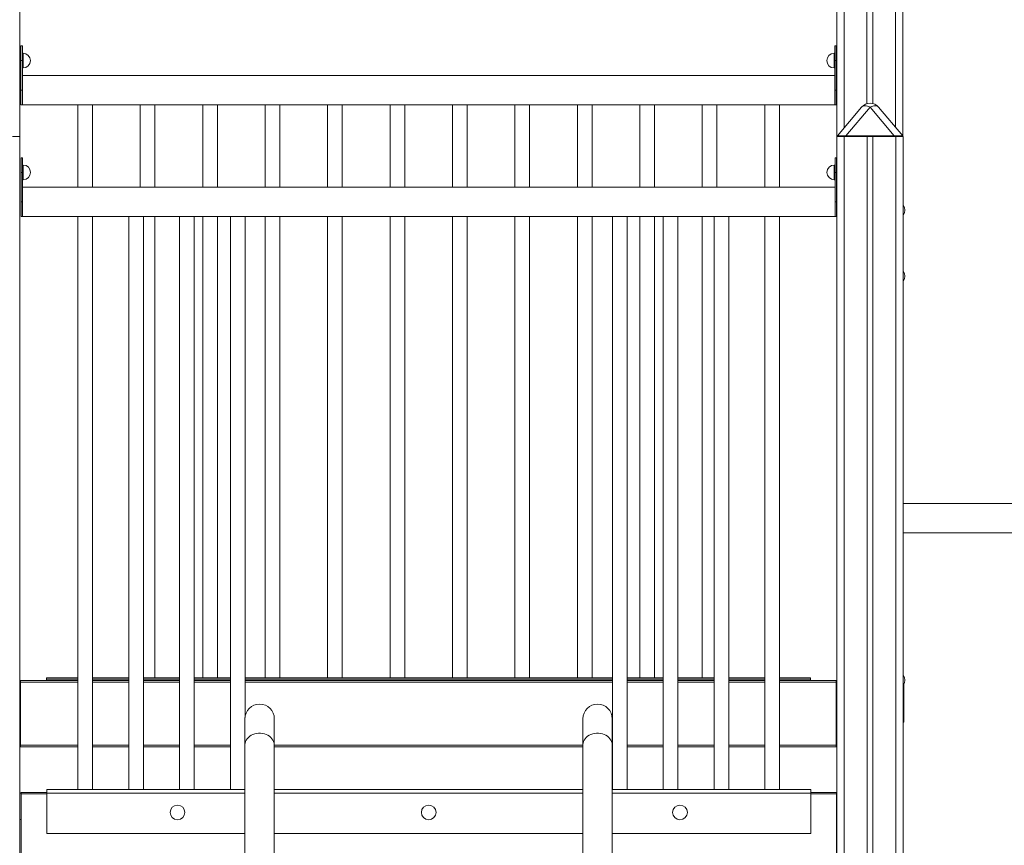
# Model space of a CAD drawing. Units: millimetres. Extents: x -23511 to 20389, y -10997 to 2818.
# Drawn here: x -9744 to -8404, y 459 to 1582 of the extents above; entities that cross this region are included whole.
import ezdxf

# ---------------------------------------------------------------- set-up
doc = ezdxf.new("R2010")
doc.units = ezdxf.units.MM

msp = doc.modelspace()

# ---------------------------------------------------------------- linework, layer by layer
at = {"color": 7, "linetype": 'Continuous', "lineweight": 15}
for p, q in [((-9743.7, 2175.6), (-9743.7, 682.6)), ((-9743.7, 2175.6), (-9743.7, 530.7)), ((-8631.7, 2175.6), (-8631.7, 530.1)), ((-8631.7, 2175.6), (-8631.7, 682.6)), ((-8590.7, 2175.6), (-8590.7, 1468.2)), ((-8582.7, 2175.6), (-8582.7, 1468.3)), ((-8541.7, 2175.6), (-8541.7, 1423.5)), ((-9740.4, 1546.7), (-9742.4, 1546.7)), ((-9742.4, 1526.7), (-9742.4, 1546.7)), ((-9740.4, 1526.7), (-9740.4, 1546.7)), ((-8632.4, 1546.7), (-8634.4, 1546.7)), ((-8634.4, 1526.7), (-8634.4, 1546.7)), ((-8632.4, 1526.7), (-8632.4, 1546.7)), ((-9739.4, 1536.7), (-9740.4, 1536.7)), ((-8634.4, 1536.7), (-8635.4, 1536.7)), ((-9742.4, 1486.7), (-9742.4, 1526.7)), ((-9742.4, 1526.7), (-9740.4, 1526.7)), ((-9740.4, 1486.7), (-9740.4, 1526.7)), ((-9740.4, 1516.7), (-9739.4, 1516.7)), ((-8635.4, 1516.7), (-8634.4, 1516.7)), ((-8634.4, 1486.7), (-8634.4, 1526.7)), ((-8634.4, 1526.7), (-8632.4, 1526.7)), ((-8632.4, 1486.7), (-8632.4, 1526.7)), ((-8634.4, 1506.7), (-9740.4, 1506.7)), ((-9742.4, 1466.7), (-9742.4, 1486.7)), ((-9742.4, 1486.7), (-9740.4, 1486.7)), ((-9740.4, 1466.7), (-9740.4, 1486.7)), ((-8634.4, 1486.7), (-8632.4, 1486.7)), ((-8634.4, 1466.7), (-8634.4, 1486.7)), ((-8632.4, 1466.7), (-8632.4, 1486.7)), ((-9742.4, 1466.7), (-9664.9, 1466.7)), ((-9742.4, 1466.7), (-9740.4, 1466.7)), ((-9664.9, 1466.7), (-9664.9, 1354.6)), ((-9664.9, 1466.7), (-9654.9, 1466.7)), ((-9654.9, 1466.7), (-9644.9, 1466.7)), ((-9644.9, 1354.6), (-9644.9, 1466.7)), ((-9644.9, 1466.7), (-9579.9, 1466.7)), ((-9579.9, 1466.7), (-9579.9, 1354.6)), ((-9579.9, 1466.7), (-9569.9, 1466.7)), ((-9569.9, 1466.7), (-9559.9, 1466.7)), ((-9559.9, 1354.6), (-9559.9, 1466.7)), ((-9559.9, 1466.7), (-9494.9, 1466.7)), ((-9494.9, 1466.7), (-9494.9, 1354.6)), ((-9494.9, 1466.7), (-9484.9, 1466.7)), ((-9484.9, 1466.7), (-9474.9, 1466.7)), ((-9474.9, 1354.6), (-9474.9, 1466.7)), ((-9474.9, 1466.7), (-9409.9, 1466.7)), ((-9409.9, 1466.7), (-9409.9, 1354.6)), ((-9409.9, 1466.7), (-9399.9, 1466.7)), ((-9399.9, 1466.7), (-9389.9, 1466.7)), ((-9389.9, 1354.6), (-9389.9, 1466.7)), ((-9389.9, 1466.7), (-9324.9, 1466.7)), ((-9324.9, 1466.7), (-9324.9, 1354.6)), ((-9324.9, 1466.7), (-9314.9, 1466.7)), ((-9314.9, 1466.7), (-9304.9, 1466.7)), ((-9304.9, 1354.6), (-9304.9, 1466.7)), ((-9304.9, 1466.7), (-9239.9, 1466.7)), ((-9239.9, 1466.7), (-9239.9, 1354.6)), ((-9239.9, 1466.7), (-9229.9, 1466.7)), ((-9229.9, 1466.7), (-9219.9, 1466.7)), ((-9219.9, 1354.6), (-9219.9, 1466.7)), ((-9219.9, 1466.7), (-9154.9, 1466.7)), ((-9154.9, 1466.7), (-9154.9, 1354.6)), ((-9154.9, 1466.7), (-9134.9, 1466.7)), ((-9134.9, 1354.6), (-9134.9, 1466.7)), ((-9134.9, 1466.7), (-9069.9, 1466.7)), ((-9069.9, 1466.7), (-9069.9, 1354.6)), ((-9069.9, 1466.7), (-9049.9, 1466.7)), ((-9049.9, 1354.6), (-9049.9, 1466.7)), ((-9049.9, 1466.7), (-8984.9, 1466.7)), ((-8984.9, 1466.7), (-8984.9, 1354.6)), ((-8984.9, 1466.7), (-8964.9, 1466.7)), ((-8964.9, 1354.6), (-8964.9, 1466.7)), ((-8964.9, 1466.7), (-8899.9, 1466.7)), ((-8899.9, 1466.7), (-8899.9, 1354.6)), ((-8899.9, 1466.7), (-8879.9, 1466.7)), ((-8879.9, 1354.6), (-8879.9, 1466.7)), ((-8879.9, 1466.7), (-8814.9, 1466.7)), ((-8814.9, 1466.7), (-8814.9, 1354.6)), ((-8814.9, 1466.7), (-8794.9, 1466.7)), ((-8794.9, 1354.6), (-8794.9, 1466.7)), ((-8794.9, 1466.7), (-8729.9, 1466.7)), ((-8729.9, 1466.7), (-8729.9, 1354.6)), ((-8729.9, 1466.7), (-8709.9, 1466.7)), ((-8709.9, 1354.6), (-8709.9, 1466.7)), ((-8709.9, 1466.7), (-8632.4, 1466.7)), ((-8634.4, 1466.7), (-8632.4, 1466.7)), ((-8630.9, 1424.2), (-8598, 1463.5)), ((-8586.5, 1463.5), (-8619.4, 1424.2)), ((-8553.5, 1424.2), (-8586.5, 1463.5)), ((-8575, 1463.5), (-8542, 1424.2)), ((-9753.8, 1423.5), (-9743.8, 1423.5)), ((-9743.8, 1423.5), (-9743.8, -576.5)), ((-8631.5, 1423.5), (-8631.5, -576.5)), ((-8631.5, 1423.5), (-8621.5, 1423.5)), ((-8621.5, 1423.5), (-8621.5, -576.5)), ((-8621.5, 1423.5), (-8590.5, 1423.5)), ((-8619.4, 1423.5), (-8619.4, 1424.2)), ((-8619.4, 1424.2), (-8553.5, 1424.2)), ((-8590.5, 1423.5), (-8590.5, -576.5)), ((-8582.5, 1423.5), (-8590.5, 1423.5)), ((-8582.5, 1423.5), (-8582.5, -576.5)), ((-8582.5, 1423.5), (-8551.5, 1423.5)), ((-8553.5, 1423.5), (-8553.5, 1424.2)), ((-8551.5, 1423.5), (-8551.5, -576.5)), ((-8551.5, 1423.5), (-8541.5, 1423.5)), ((-8541.5, 1423.5), (-8541.5, -576.5)), ((-9740.2, 1394.6), (-9742.2, 1394.6)), ((-9742.2, 1394.6), (-9742.2, 1374.6)), ((-9740.2, 1394.6), (-9740.2, 1374.6)), ((-8632.2, 1394.6), (-8634.2, 1394.6)), ((-8634.2, 1394.6), (-8634.2, 1374.6)), ((-8632.2, 1394.6), (-8632.2, 1374.6)), ((-9739.2, 1384.6), (-9740.2, 1384.6)), ((-8634.2, 1384.6), (-8635.2, 1384.6)), ((-9740.2, 1374.6), (-9742.2, 1374.6)), ((-9742.2, 1374.6), (-9742.2, 1334.6)), ((-9740.2, 1374.6), (-9740.2, 1334.6)), ((-8632.2, 1374.6), (-8634.2, 1374.6)), ((-8634.2, 1374.6), (-8634.2, 1334.6)), ((-8632.2, 1374.6), (-8632.2, 1334.6)), ((-9740.2, 1364.6), (-9739.2, 1364.6)), ((-8634.2, 1354.6), (-9740.2, 1354.6)), ((-8635.2, 1364.6), (-8634.2, 1364.6)), ((-9742.2, 1334.6), (-9742.2, 1314.6)), ((-9740.2, 1334.6), (-9742.2, 1334.6)), ((-9740.2, 1334.6), (-9740.2, 1314.6)), ((-8632.2, 1334.6), (-8634.2, 1334.6)), ((-8634.2, 1334.6), (-8634.2, 1314.6)), ((-8632.2, 1334.6), (-8632.2, 1314.6)), ((-9742.2, 1314.6), (-9664.7, 1314.6)), ((-9742.2, 1314.6), (-9740.2, 1314.6)), ((-9664.9, 1314.6), (-9664.9, 686.7)), ((-9664.7, 1314.6), (-9664.7, 534.6)), ((-9664.7, 1314.6), (-9654.7, 1314.6)), ((-9654.7, 1314.6), (-9644.7, 1314.6)), ((-9644.7, 534.6), (-9644.7, 1314.6)), ((-9644.7, 1314.6), (-9595.5, 1314.6)), ((-9595.5, 1314.6), (-9595.5, 534.6)), ((-9595.5, 1314.6), (-9585.5, 1314.6)), ((-9585.5, 1314.6), (-9575.5, 1314.6)), ((-9575.5, 534.6), (-9575.5, 1314.6)), ((-9575.5, 1314.6), (-9526.4, 1314.6)), ((-9559.9, 686.7), (-9559.9, 1314.6)), ((-9526.4, 1314.6), (-9526.4, 534.6)), ((-9526.4, 1314.6), (-9516.4, 1314.6)), ((-9516.4, 1314.6), (-9506.4, 1314.6)), ((-9506.4, 534.6), (-9506.4, 1314.6)), ((-9506.4, 1314.6), (-9457.2, 1314.6)), ((-9494.9, 1314.6), (-9494.9, 686.7)), ((-9474.9, 686.7), (-9474.9, 1314.6)), ((-9457.2, 1314.6), (-9457.2, 534.6)), ((-9457.2, 1314.6), (-9447.2, 1314.6)), ((-9447.2, 1314.6), (-9437.2, 1314.6)), ((-9437.2, 632.7), (-9437.2, 1314.6)), ((-9437.2, 1314.6), (-8937.2, 1314.6)), ((-9409.9, 1314.6), (-9409.9, 686.7)), ((-9389.9, 686.7), (-9389.9, 1314.6)), ((-9324.9, 1314.6), (-9324.9, 686.7)), ((-9304.9, 686.7), (-9304.9, 1314.6)), ((-9239.9, 1314.6), (-9239.9, 686.7)), ((-9219.9, 686.7), (-9219.9, 1314.6)), ((-9154.9, 1314.6), (-9154.9, 686.7)), ((-9134.9, 686.7), (-9134.9, 1314.6)), ((-9069.9, 1314.6), (-9069.9, 686.7)), ((-9049.9, 686.7), (-9049.9, 1314.6)), ((-8984.9, 1314.6), (-8984.9, 686.7)), ((-8964.9, 686.7), (-8964.9, 1314.6)), ((-8937.2, 1314.6), (-8937.2, 534.6)), ((-8937.2, 1314.6), (-8917.2, 1314.6)), ((-8917.2, 534.6), (-8917.2, 1314.6)), ((-8917.2, 1314.6), (-8868, 1314.6)), ((-8899.9, 1314.6), (-8899.9, 686.7)), ((-8879.9, 686.7), (-8879.9, 1314.6)), ((-8868, 1314.6), (-8868, 534.6)), ((-8868, 1314.6), (-8848, 1314.6)), ((-8848, 534.6), (-8848, 1314.6)), ((-8848, 1314.6), (-8798.9, 1314.6)), ((-8814.9, 1314.6), (-8814.9, 686.7)), ((-8798.9, 1314.6), (-8798.9, 534.6)), ((-8798.9, 1314.6), (-8778.9, 1314.6)), ((-8778.9, 534.6), (-8778.9, 1314.6)), ((-8778.9, 1314.6), (-8729.7, 1314.6)), ((-8729.9, 1314.6), (-8729.9, 686.7)), ((-8729.7, 1314.6), (-8729.7, 534.6)), ((-8729.7, 1314.6), (-8709.7, 1314.6)), ((-8709.7, 534.6), (-8709.7, 1314.6)), ((-8709.7, 1314.6), (-8632.2, 1314.6)), ((-8634.2, 1314.6), (-8632.2, 1314.6)), ((-8241.6, 923.8), (-8541.5, 923.8)), ((-8541.5, 883.8), (-8241.6, 883.8)), ((-9707.4, 686.7), (-9707.4, 684.7)), ((-9707.4, 686.7), (-9664.7, 686.7)), ((-9707.4, 684.7), (-9664.7, 684.7)), ((-9707.4, 682.9), (-9707.4, 684.7)), ((-9644.7, 686.7), (-9595.5, 686.7)), ((-9644.7, 684.7), (-9595.5, 684.7)), ((-9575.5, 686.7), (-9526.4, 686.7)), ((-9575.5, 684.7), (-9526.4, 684.7)), ((-9506.4, 686.7), (-9457.2, 686.7)), ((-9506.4, 684.7), (-9457.2, 684.7)), ((-9437.2, 686.7), (-8937.2, 686.7)), ((-9437.2, 684.7), (-8937.2, 684.7)), ((-8917.2, 686.7), (-8868, 686.7)), ((-8917.2, 684.7), (-8868, 684.7)), ((-8848, 686.7), (-8798.9, 686.7)), ((-8848, 684.7), (-8798.9, 684.7)), ((-8778.9, 686.7), (-8729.7, 686.7)), ((-8778.9, 684.7), (-8729.7, 684.7)), ((-8709.7, 686.7), (-8667.4, 686.7)), ((-8709.7, 684.7), (-8667.4, 684.7)), ((-8667.4, 686.7), (-8667.4, 684.7)), ((-8667.4, 682.9), (-8667.4, 684.7)), ((-9742.7, 681.9), (-9743.7, 681.9)), ((-9742.7, 682.9), (-9742.7, 680.9)), ((-9742.7, 682.9), (-9664.7, 682.9)), ((-9742.7, 680.9), (-9742.7, 594.9)), ((-9644.7, 682.9), (-9595.5, 682.9)), ((-9575.5, 682.9), (-9526.4, 682.9)), ((-9506.4, 682.9), (-9457.2, 682.9)), ((-9437.2, 682.9), (-8937.2, 682.9)), ((-8917.2, 682.9), (-8868, 682.9)), ((-8848, 682.9), (-8798.9, 682.9)), ((-8778.9, 682.9), (-8729.7, 682.9)), ((-8709.7, 682.9), (-8632.7, 682.9)), ((-8632.7, 682.9), (-8632.7, 680.9)), ((-8632.7, 681.9), (-8631.7, 681.9)), ((-8632.7, 680.9), (-8632.7, 594.9)), ((-8540.5, 626.5), (-8540.5, 678.1)), ((-9742.7, 645.9), (-9743.7, 645.9)), ((-8632.7, 645.9), (-8631.7, 645.9)), ((-9437.4, 630.9), (-9437.4, 595.1)), ((-9397.4, 595.1), (-9397.4, 630.9)), ((-8977.4, 630.9), (-8977.4, 595.1)), ((-8937.4, 595.1), (-8937.4, 630.9)), ((-8541.5, 626.5), (-8540.5, 626.5)), ((-9743.7, 593.9), (-9743.7, 530.7)), ((-9742.7, 593.9), (-9743.7, 593.9)), ((-9742.7, 594.9), (-9742.7, 592.9)), ((-9742.7, 592.9), (-9664.7, 592.9)), ((-9644.7, 592.9), (-9595.5, 592.9)), ((-9575.5, 592.9), (-9526.4, 592.9)), ((-9506.4, 592.9), (-9457.2, 592.9)), ((-9437.4, 595.1), (-9437.4, 92.2)), ((-9397.4, 92.2), (-9397.4, 595.1)), ((-9397.4, 592.9), (-8977.4, 592.9)), ((-8977.4, 595.1), (-8977.4, 92.2)), ((-8937.4, 92.2), (-8937.4, 595.1)), ((-8937.4, 592.9), (-8937.2, 592.9)), ((-8917.2, 592.9), (-8868, 592.9)), ((-8848, 592.9), (-8798.9, 592.9)), ((-8778.9, 592.9), (-8729.7, 592.9)), ((-8709.7, 592.9), (-8632.7, 592.9)), ((-8632.7, 594.9), (-8632.7, 592.9)), ((-8632.7, 593.9), (-8631.7, 593.9)), ((-8631.7, 593.9), (-8631.7, 530)), ((-9742.2, 529.8), (-9743.8, 529.8)), ((-9742.2, 530.8), (-9742.2, 528.8)), ((-9742.2, 530.8), (-9707.2, 530.8)), ((-9742.2, 528.8), (-9742.2, 442.8)), ((-9437.4, 534.6), (-9707.2, 534.6)), ((-9707.2, 529.6), (-9707.2, 534.6)), ((-9707.2, 474.6), (-9707.2, 529.6)), ((-8977.4, 534.6), (-9397.4, 534.6)), ((-8667.2, 534.6), (-8937.4, 534.6)), ((-8667.2, 529.6), (-8667.2, 534.6)), ((-8667.2, 530.8), (-8632.2, 530.8)), ((-8667.2, 474.6), (-8667.2, 529.6)), ((-8632.2, 530.8), (-8632.2, 528.8)), ((-8632.2, 529.8), (-8631.5, 529.8)), ((-8632.2, 528.8), (-8632.2, 442.8)), ((-9742.2, 493.8), (-9743.8, 493.8)), ((-8632.2, 493.8), (-8631.5, 493.8)), ((-9437.4, 474.6), (-9707.2, 474.6)), ((-8977.4, 474.6), (-9397.4, 474.6)), ((-8667.2, 474.6), (-8937.4, 474.6))]:
    msp.add_line(p, q, dxfattribs=at)
at = {"color": 8, "linetype": 'Continuous', "lineweight": 15}
for p, q in [((-8621.7, 2175.6), (-8621.7, 1435.2)), ((-8551.7, 2175.6), (-8551.7, 1435.7)), ((-9739.4, 1526.7), (-9739.4, 1536.7)), ((-8635.4, 1526.7), (-8635.4, 1536.7)), ((-9739.4, 1516.7), (-9739.4, 1526.7)), ((-8635.4, 1516.7), (-8635.4, 1526.7)), ((-9739.2, 1384.6), (-9739.2, 1364.6)), ((-8635.2, 1384.6), (-8635.2, 1364.6)), ((-9742.7, 680.9), (-9664.7, 680.9)), ((-9644.7, 680.9), (-9595.5, 680.9)), ((-9575.5, 680.9), (-9526.4, 680.9)), ((-9506.4, 680.9), (-9457.2, 680.9)), ((-9437.2, 680.9), (-8937.2, 680.9)), ((-8917.2, 680.9), (-8868, 680.9)), ((-8848, 680.9), (-8798.9, 680.9)), ((-8778.9, 680.9), (-8729.7, 680.9)), ((-8709.7, 680.9), (-8632.7, 680.9)), ((-9742.7, 594.9), (-9664.7, 594.9)), ((-9644.7, 594.9), (-9595.5, 594.9)), ((-9575.5, 594.9), (-9526.4, 594.9)), ((-9506.4, 594.9), (-9457.2, 594.9)), ((-9397.4, 594.9), (-8977.4, 594.9)), ((-8937.4, 594.9), (-8937.2, 594.9)), ((-8917.2, 594.9), (-8868, 594.9)), ((-8848, 594.9), (-8798.9, 594.9)), ((-8778.9, 594.9), (-8729.7, 594.9)), ((-8709.7, 594.9), (-8632.7, 594.9)), ((-9742.2, 528.8), (-9707.2, 528.8)), ((-9437.4, 529.6), (-9707.2, 529.6)), ((-8977.4, 529.6), (-9397.4, 529.6)), ((-8667.2, 529.6), (-8937.4, 529.6)), ((-8667.2, 528.8), (-8632.2, 528.8))]:
    msp.add_line(p, q, dxfattribs=at)
at = {"color": 7, "linetype": 'Continuous', "lineweight": 15, "flags": 128}
for points in [[(-8586.5, 1463.5), (-8588.3, 1464.2), (-8590.1, 1464.8), (-8591.7, 1465.2), (-8593.3, 1465.3), (-8594.8, 1465.2), (-8596, 1464.8), (-8597.1, 1464.2), (-8598, 1463.5)], [(-8575, 1463.5), (-8575.9, 1464.2), (-8576.9, 1464.8), (-8578.2, 1465.2), (-8579.7, 1465.3), (-8581.2, 1465.2), (-8582.9, 1464.8), (-8584.7, 1464.2), (-8586.5, 1463.5)]]:
    msp.add_lwpolyline(points, dxfattribs=at)
at = {"color": 8, "linetype": 'Continuous', "lineweight": 15, "flags": 128}
for points in [[(-9397.4, 595.1), (-9397.5, 595.7), (-9397.7, 597.8), (-9398.3, 599.9), (-9399.3, 601.9), (-9400.6, 603.8), (-9402.2, 605.5), (-9404, 607.1), (-9406.1, 608.4), (-9408.4, 609.5), (-9410.9, 610.4), (-9413.5, 610.9), (-9416.1, 611.2), (-9418.8, 611.2), (-9421.4, 610.9), (-9424, 610.4), (-9426.5, 609.5), (-9428.8, 608.4), (-9430.9, 607.1), (-9432.7, 605.5), (-9434.3, 603.8), (-9435.6, 601.9), (-9436.5, 599.9), (-9437.2, 597.8), (-9437.4, 595.7), (-9437.4, 595.1)], [(-8937.4, 595.1), (-8937.5, 595.7), (-8937.7, 597.8), (-8938.3, 599.9), (-8939.3, 601.9), (-8940.6, 603.8), (-8942.2, 605.5), (-8944, 607.1), (-8946.1, 608.4), (-8948.4, 609.5), (-8950.9, 610.4), (-8953.5, 610.9), (-8956.1, 611.2), (-8958.8, 611.2), (-8961.4, 610.9), (-8964, 610.4), (-8966.5, 609.5), (-8968.8, 608.4), (-8970.9, 607.1), (-8972.7, 605.5), (-8974.3, 603.8), (-8975.6, 601.9), (-8976.5, 599.9), (-8977.2, 597.8), (-8977.4, 595.7), (-8977.4, 595.1)]]:
    msp.add_lwpolyline(points, dxfattribs=at)
at = {"color": 7, "linetype": 'Continuous', "lineweight": 15}
for centre in [(-9529.2, 503.4), (-9187.2, 503.4), (-8845.2, 503.4)]:
    msp.add_circle(centre, 10, dxfattribs=at)
for centre, radius, start, end in [((-9739.4, 1526.7), 10, 0, 90), ((-8635.4, 1526.7), 10, 90, 270), ((-9739.4, 1526.7), 10, 270, 0), ((-8586.5, 1453.8), 15, 40, 140), ((-8630.6, 1423.9), 0.4, 140, 270), ((-8542.3, 1423.9), 0.4, 270, 40), ((-9739.2, 1374.6), 10, 0, 90), ((-8635.2, 1374.6), 10, 90, 270), ((-9739.2, 1374.6), 10, 270, 0), ((-8549.5, 1323.3), 10.5, 319.8451, 40.1549), ((-8549.5, 1233.3), 10.5, 319.8451, 40.1549), ((-8549.5, 683.5), 10.5, 319.8451, 40.1549), ((-9744.7, 680.9), 2, 360, 60.1197), ((-8630.7, 680.9), 2, 119.9828, 180), ((-9417.4, 630.9), 20, 90.0003, 179.9997), ((-9417.4, 630.9), 20, 0.0003, 89.9997), ((-8957.4, 630.9), 20, 90.0003, 179.9996), ((-8957.4, 630.9), 20, 0.0004, 89.9997), ((-9744.2, 528.8), 2, 360, 77.3291), ((-8630.2, 528.8), 2, 131.1323, 180)]:
    msp.add_arc(centre, radius, start, end, dxfattribs=at)
for centre, major_axis, start_param, end_param in [((-8611.6, 1423.9), (19.4, -0.3), 1.98967, 3.134528), ((-8561.4, 1423.9), (19.4, 0.3), 0.007065, 1.151922)]:
    msp.add_ellipse(centre, major_axis=major_axis, ratio=0.008649, start_param=start_param, end_param=end_param, dxfattribs=at)

doc.saveas('drawing.dxf')
